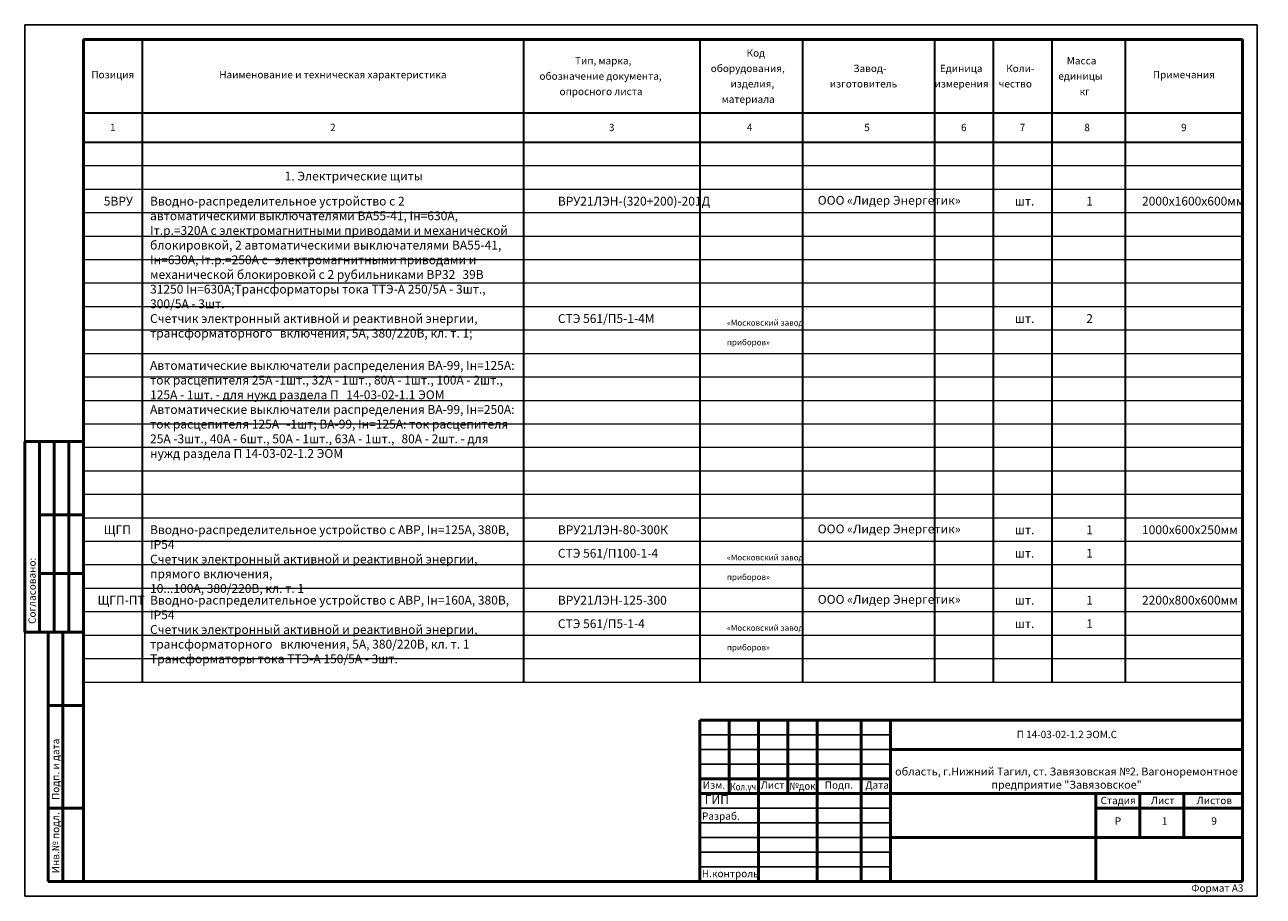
# Model space of a CAD drawing. Units: millimetres. Extents: x -1338950 to 2081943, y -161232 to 637133.
# Drawn here: x -40696 to 1507, y -161232 to -131532 of the extents above; entities that cross this region are included whole.
import ezdxf
from ezdxf.enums import TextEntityAlignment as Align

# ---------------------------------------------------------------- set-up
doc = ezdxf.new("R2010")
doc.units = ezdxf.units.MM
doc.layers.get('0').update_dxf_attribs({"color": 250})
doc.layers.add('-ГП-тескт', color=250, linetype='Continuous')
for name, color, linetype, lineweight in [('01', 250, 'Continuous', 13), ('FORMAT', 250, 'Continuous', 13), ('Конструктивный - Несущий120', 250, 'Continuous', 50), ('текст', 250, 'Continuous', 25), ('Текст для таблиц и пояснений', 7, 'Continuous', 15), ('Текстовые надписи', 250, 'Continuous', 15), ('тонкая', 250, 'Continuous', 20), ('Тонкие', 7, 'Continuous', 15)]:
    doc.layers.add(name, color=color, linetype=linetype, lineweight=lineweight)
doc.styles.add('GOST 2.304', font='gost_a_italic.ttf', dxfattribs={"height": 150})
doc.styles.add('GOST type A', font='gost_a_italic.ttf')
doc.styles.add('ГОСТ тип А', font='gost_a_italic.ttf', dxfattribs={"height": 250})
doc.styles.add('Для А.А.', font='gost_a_italic.ttf', dxfattribs={"height": 250})
doc.styles.add('Размеры', font='gost_a_italic.ttf', dxfattribs={"height": 250})

msp = doc.modelspace()

# ---------------------------------------------------------------- linework, layer by layer
at = {"linetype": 'Continuous', "ltscale": 0.1}
for p, q in [((-11196.5, -155732.4), (-17696.5, -155732.4)), ((-11196.5, -156232.4), (-17696.5, -156232.4)), ((-11196.5, -156732.4), (-17696.5, -156732.4)), ((-11196.5, -158232.4), (-17696.5, -158232.4)), ((-11196.5, -158732.4), (-17696.5, -158732.4)), ((-11196.5, -159232.4), (-17696.5, -159232.4)), ((-11196.5, -159732.4), (-17696.5, -159732.4)), ((-11196.5, -160232.4), (-17696.5, -160232.4))]:
    msp.add_line(p, q, dxfattribs=at)
at = {"layer": 'Конструктивный - Несущий120', "linetype": 'Continuous'}
for p, q in [((-38696.5, -132032.4), (-38696.5, -160732.4)), ((-38696.5, -132032.4), (803.5, -132032.4)), ((803.5, -132032.4), (803.5, -160732.4)), ((-40696.5, -145732.4), (-40696.5, -152232.4)), ((-38696.5, -145732.4), (-40696.5, -145732.4)), ((-40696.5, -145732.4), (-40696.5, -152232.4)), ((-40196.5, -145732.4), (-40196.5, -152232.4)), ((-40196.5, -145732.4), (-40196.5, -152232.4)), ((-39696.5, -145732.4), (-39696.5, -152232.4)), ((-39196.5, -145732.4), (-39196.5, -152232.4)), ((-38696.5, -148232.4), (-40196.5, -148232.4)), ((-38696.5, -150232.4), (-40196.5, -150232.4)), ((-38696.5, -152232.4), (-40696.5, -152232.4)), ((-39896.5, -152232.4), (-39896.5, -160732.4)), ((-39396.5, -152232.4), (-39396.5, -160732.4)), ((-38696.5, -154732.4), (-39896.5, -154732.4)), ((803.5, -155232.4), (-17696.5, -155232.4)), ((-17696.5, -155232.4), (-17696.5, -160732.4)), ((-16696.5, -155232.4), (-16696.5, -157732.4)), ((-15696.5, -155232.4), (-15696.5, -160732.4)), ((-14696.5, -155232.4), (-14696.5, -157732.4)), ((-13696.5, -155232.4), (-13696.5, -160732.4)), ((-12196.5, -155232.4), (-12196.5, -160732.4)), ((-11196.5, -155232.4), (-11196.5, -160732.4)), ((803.5, -156232.4), (-11196.5, -156232.4)), ((-11196.5, -157232.4), (-17696.5, -157232.4)), ((-11196.5, -157732.4), (-17696.5, -157732.4)), ((803.5, -157732.4), (-11196.5, -157732.4)), ((-4196.5, -157732.4), (-4196.5, -160732.4)), ((-2696.5, -157732.4), (-2696.5, -159232.4)), ((-1196.5, -157732.4), (-1196.5, -159232.4)), ((-38696.5, -158232.4), (-39896.5, -158232.4)), ((803.5, -158232.4), (-4196.5, -158232.4)), ((803.5, -159232.4), (-11196.5, -159232.4)), ((-39896.5, -160732.4), (803.5, -160732.4)), ((-38696.5, -160732.4), (-39896.5, -160732.4))]:
    msp.add_line(p, q, dxfattribs=at)
at = {"layer": 'текст', "color": 0}
for p, q in [((-40696.5, -131532.4), (-40696.5, -161232.4)), ((-40696.5, -131532.4), (1303.5, -131532.4)), ((1303.5, -131532.4), (1303.5, -161232.4)), ((-40696.5, -161232.4), (1303.5, -161232.4))]:
    msp.add_line(p, q, dxfattribs=at)
at = {"layer": 'текст', "color": 0, "lineweight": 30}
for p, q in [((-36696.5, -132032.4), (-36696.5, -153932.4)), ((-23696.5, -132032.4), (-23696.5, -153932.4)), ((-17696.5, -132032.4), (-17696.5, -153932.4)), ((-14196.5, -132032.4), (-14196.5, -153932.4)), ((-9696.5, -132032.4), (-9696.5, -153932.4)), ((-7696.5, -132032.4), (-7696.5, -153932.4)), ((-5696.5, -132032.4), (-5696.5, -153932.4)), ((-3196.5, -132032.4), (-3196.5, -153932.4)), ((-38696.5, -134532.4), (803.5, -134532.4)), ((-38696.5, -135532.4), (803.5, -135532.4))]:
    msp.add_line(p, q, dxfattribs=at)
at = {"layer": 'Тонкие'}
for p, q in [((-38696.5, -136332.4), (803.5, -136332.4)), ((-38696.5, -137132.4), (803.5, -137132.4)), ((-38696.5, -137932.4), (803.5, -137932.4)), ((-38696.5, -138732.4), (803.5, -138732.4)), ((-38696.5, -139532.4), (803.5, -139532.4)), ((-38696.5, -140332.4), (803.5, -140332.4)), ((-38696.5, -141132.4), (803.5, -141132.4)), ((-38696.5, -141932.4), (803.5, -141932.4)), ((-38696.5, -142732.4), (803.5, -142732.4)), ((-38696.5, -143532.4), (803.5, -143532.4)), ((-38696.5, -144332.4), (803.5, -144332.4)), ((-38696.5, -145132.4), (803.5, -145132.4)), ((-38696.5, -145932.4), (803.5, -145932.4)), ((-38696.5, -146732.4), (803.5, -146732.4)), ((-38696.5, -147532.4), (803.5, -147532.4)), ((-38696.5, -148332.4), (803.5, -148332.4)), ((-38696.5, -149132.4), (803.5, -149132.4)), ((-38696.5, -149932.4), (803.5, -149932.4)), ((-38696.5, -149932.4), (803.5, -149932.4)), ((-38696.5, -150732.4), (803.5, -150732.4)), ((-38696.5, -151532.4), (803.5, -151532.4)), ((-38696.5, -152332.4), (803.5, -152332.4)), ((-38696.5, -153132.4), (803.5, -153132.4)), ((-38696.5, -153932.4), (803.5, -153932.4))]:
    msp.add_line(p, q, dxfattribs=at)

# ---------------------------------------------------------------- texts
at = {"layer": '-ГП-тескт', "color": 0, "style": 'GOST type A'}
msp.add_text('ГИП', height=300, dxfattribs=at).set_placement((-17523.8, -158085.6))
at = {"layer": '01', "linetype": 'Continuous', "char_height": 250, "attachment_point": 4, "rotation": 90, "style": 'Для А.А.'}
for s, insert in [('Согласовано:', (-40414.5, -151953.1)), ('Подп. и дата', (-39614.5, -157953.1)), ('Инв.№ подл.', (-39614.5, -160453.1))]:
    msp.add_mtext(s, dxfattribs=dict(at, insert=insert))
at = {"layer": '01', "linetype": 'Continuous', "char_height": 250, "attachment_point": 4, "style": 'Для А.А.'}
for s, insert in [('{Изм.}', (-17590.6, -157475.9)), ('{\\W0.8;Кол.уч.}', (-16648.9, -157502.8)), ('{Лист}', (-15617, -157475.9)), ('{\\W0.95;№док.}', (-14642.1, -157475.9)), ('{Подп.}', (-13434.4, -157475.9)), ('{Дата}', (-12049.9, -157475.9)), ('{Стадия}', (-4035.8, -158000.9)), ('{Лист}', (-2321.5, -158000.9)), ('{Листов}', (-760.8, -158000.9)), ('Р', (-3550.2, -158701.2)), ('1', (-1948.3, -158701.2)), ('9', (-260.4, -158701.2)), ('Н.контроль', (-17622.8, -160493.6)), ('Формат А3', (-944.7, -160986.9))]:
    msp.add_mtext(s, dxfattribs=dict(at, insert=insert))
at = {"layer": 'FORMAT', "color": 0, "lineweight": -2, "style": 'Размеры'}
msp.add_text('П 14-03-02-1.2 ЭОМ.С', height=250, dxfattribs=at).set_placement((-5185.5, -155719), align=Align.MIDDLE_CENTER)
at = {"layer": 'Текст для таблиц и пояснений', "lineweight": 20, "ltscale": 100, "insert": (-5196.5, -156981.9), "char_height": 270, "width": 12000, "attachment_point": 5, "style": 'GOST 2.304'}
msp.add_mtext('\\pi540;Свердловская область, г.Нижний Тагил, ст. Завязовская №2. Вагоноремонтное предприятие "Завязовское"', dxfattribs=at)
at = {"layer": 'Текстовые надписи', "color": 0, "linetype": 'Continuous', "style": 'ГОСТ тип А', "oblique": 15}
for s, p in [('Код', (-16099.9, -132619.9)), ('Тип, марка,', (-21946.7, -132882.4)), ('оборудования,', (-17321.9, -133144.9)), ('Завод-', (-12460.3, -133144.9)), ('Единица', (-9511.1, -133144.9)), ('Коли-', (-7253.1, -133144.9)), ('Масса', (-5187.7, -132882.4)), ('обозначение документа,', (-23157, -133407.4)), ('единицы', (-5476.5, -133407.4)), ('опросного листа', (-22473.6, -133932.4)), ('изделия,', (-16648.1, -133669.9)), ('изготовитель', (-13265.3, -133669.9)), ('измерения', (-9696.5, -133669.9)), ('чество', (-7508, -133669.9)), ('кг', (-4750.2, -133932.4)), ('материала', (-16950, -134194.9))]:
    msp.add_text(s, height=250, dxfattribs=at).set_placement(p)
for s, p in [('Позиция', (-37696.5, -133232.4)), ('Наименование и техническая характеристика', (-30196.5, -133232.4)), ('Примечания', (-1196.5, -133232.4)), ('1', (-37696.5, -135032.4)), ('2', (-30196.5, -135032.4)), ('3', (-20696.5, -135032.4)), ('4', (-15996.5, -135032.4)), ('5', (-11996.5, -135032.4)), ('6', (-8696.5, -135032.4)), ('7', (-6696.5, -135032.4)), ('8', (-4496.5, -135032.4)), ('9', (-1196.5, -135032.4))]:
    msp.add_text(s, height=250, dxfattribs=at).set_placement(p, align=Align.MIDDLE_CENTER)
at = {"layer": 'Текстовые надписи', "color": 0, "lineweight": 25, "attachment_point": 1, "style": 'ГОСТ тип А'}
for s, insert, char_height, width in [('{\\fGOST type A|b0|i1|c204|p34;\\C256;1. Электрические щиты}', (-31839.7, -136539.4), 300, 9773.764), ('{\\fGOST type A|b0|i1|c204|p34;\\C256;5ВРУ}', (-38002.6, -137392.8), 300, 9773.764), ('{\\C256;Вводно-распределительное устройство с 2 автоматическими выключателями ВА55-41, Iн=630А, Iт.р.=320А с электромагнитными приводами и механической \\H1.836x; \\H0.54466x;блокировкой, 2 автоматическими выключателями ВА55-41, Iн=630А, Iт.р.=250А с \\H1.5573x; \\H0.64212x;электромагнитными приводами и механической блокировкой с 2 рубильниками ВР32 \\H1.6502x; \\H0.60598x;39В 31250 Iн=630А;Трансформаторы тока ТТЭ-А 250/5А - 3шт., 300/5А - 3шт.\\H1.7542x; \\H0.57007x;\\PСчетчик электронный активной и реактивной энергии, трансформаторного \\H1.7019x; \\H0.58756x;включения, 5А, 380/220В, кл. т. 1;\\H1.7363x; }', (-36426.8, -137392.8), 300, 12359.774), ('{\\fGOST type A|b0|i1|c204|p34;\\C256;ВРУ21ЛЭН-(320+200)-201Д}', (-22529.4, -137394.5), 300, 9773.764), ('{\\fGOST type A|b0|i1|c204|p34;\\C256;ООО «Лидер Энергетик»}', (-13673.5, -137365.6), 300, 9773.764), ('{\\fGOST type A|b0|i1|c204|p34;\\C256;шт.}', (-6957.8, -137394.5), 300, 9773.764), ('{\\fGOST type A|b0|i1|c204|p34;\\C256;1}', (-4523.6, -137394.5), 300, 9773.764), ('{\\fGOST type A|b0|i1|c204|p34;\\C256;2000х1600х600мм}', (-2623.3, -137392.8), 300, 9773.764), ('{\\fGOST type A|b0|i1|c204|p34;\\C256;СТЭ 561/П5-1-4М}', (-22529.4, -141394.5), 300, 9773.764), ('\\pi3750;{\\C256;ООО «Московский завод\\P\\pi3261.5;электроизмерительных приборов»}', (-16766.1, -141253.5), 200, 9773.764), ('{\\fGOST type A|b0|i1|c204|p34;\\C256;шт.}', (-6957.8, -141394.5), 300, 9773.764), ('{\\fGOST type A|b0|i1|c204|p34;\\C256;2}', (-4523.6, -141394.5), 300, 9773.764), ('{\\C256;Автоматические выключатели распределения ВА-99, Iн=125А: ток расцепителя 25А -1шт., 32А - 1шт., 80А - 1шт., 100А - 2шт., 125А - 1шт. - для нужд раздела П \\H1.836x; \\H0.54466x;14-03-02-1.1 ЭОМ\\H1.5623x; \\H0.64007x;\\PАвтоматические выключатели распределения ВА-99, Iн=250А: ток расцепителя 125А \\H1.6529x; \\H0.60498x;-1шт; ВА-99, Iн=125А: ток расцепителя 25А -3шт., 40А - 6шт., 50А - 1шт., 63А - 1шт., \\H1.6184x; \\H0.61791x;80А - 2шт. - для нужд раздела П 14-03-02-1.2 ЭОМ\\H1.6349x; }', (-36426.8, -142992.8), 300, 12582.509), ('{\\fGOST type A|b0|i1|c204|p34;\\C256;ЩГП}', (-38002.6, -148592.8), 300, 9773.764), ('{\\C256;Вводно-распределительное устройство с АВР, Iн=125А, 380В, IP54\\PСчетчик электронный активной и реактивной энергии, прямого включения,\\H1.8353x; \\H0.54487x;\\P10...100А, 380/220В, кл. т. 1\\H1.6919x; }', (-36426.8, -148592.8), 300, 12359.774), ('{\\fGOST type A|b0|i1|c204|p34;\\C256;ВРУ21ЛЭН-80-300К}', (-22529.4, -148594.5), 300, 9773.764), ('{\\fGOST type A|b0|i1|c204|p34;\\C256;ООО «Лидер Энергетик»}', (-13673.5, -148565.6), 300, 9773.764), ('{\\fGOST type A|b0|i1|c204|p34;\\C256;шт.}', (-6957.8, -148594.5), 300, 9773.764), ('{\\fGOST type A|b0|i1|c204|p34;\\C256;1}', (-4523.6, -148594.5), 300, 9773.764), ('{\\fGOST type A|b0|i1|c204|p34;\\C256;1000х600х250мм}', (-2623.3, -148592.8), 300, 9773.764), ('{\\fGOST type A|b0|i1|c204|p34;\\C256;СТЭ 561/П100-1-4}', (-22529.4, -149394.5), 300, 9773.764), ('\\pi3750;{\\C256;ООО «Московский завод\\P\\pi3261.5;электроизмерительных приборов»}', (-16766.1, -149253.5), 200, 9773.764), ('{\\fGOST type A|b0|i1|c204|p34;\\C256;1}', (-4523.6, -149394.5), 300, 9773.764), ('{\\fGOST type A|b0|i1|c204|p34;\\C256;шт.}', (-6957.8, -149394.5), 300, 9773.764), ('{\\fGOST type A|b0|i1|c204|p34;\\C256;ЩГП-ПТ}', (-38216, -150992.8), 300, 9773.764), ('{\\C256;Вводно-распределительное устройство с АВР, Iн=160А, 380В, IP54\\PСчетчик электронный активной и реактивной энергии, трансформаторного \\H1.8353x; \\H0.54487x;включения, 5А, 380/220В, кл. т. 1\\H1.6919x; \\H0.59107x;\\PТрансформаторы тока ТТЭ-А 150/5А - 3шт.\\H1.8583x; }', (-36426.8, -150992.8), 300, 12359.774), ('{\\fGOST type A|b0|i1|c204|p34;\\C256;ВРУ21ЛЭН-125-300}', (-22529.4, -150994.5), 300, 9773.764), ('{\\fGOST type A|b0|i1|c204|p34;\\C256;ООО «Лидер Энергетик»}', (-13673.5, -150965.6), 300, 9773.764), ('{\\fGOST type A|b0|i1|c204|p34;\\C256;шт.}', (-6957.8, -150994.5), 300, 9773.764), ('{\\fGOST type A|b0|i1|c204|p34;\\C256;1}', (-4523.6, -150994.5), 300, 9773.764), ('{\\fGOST type A|b0|i1|c204|p34;\\C256;2200х800х600мм}', (-2623.3, -150992.8), 300, 9773.764), ('{\\fGOST type A|b0|i1|c204|p34;\\C256;СТЭ 561/П5-1-4}', (-22529.4, -151794.5), 300, 9773.764), ('\\pi3750;{\\C256;ООО «Московский завод\\P\\pi3261.5;электроизмерительных приборов»}', (-16766.1, -151653.5), 200, 9773.764), ('{\\fGOST type A|b0|i1|c204|p34;\\C256;шт.}', (-6957.8, -151794.5), 300, 9773.764), ('{\\fGOST type A|b0|i1|c204|p34;\\C256;1}', (-4523.6, -151794.5), 300, 9773.764)]:
    msp.add_mtext(s, dxfattribs=dict(at, insert=insert, char_height=char_height, width=width))
at = {"layer": 'тонкая', "color": 7, "lineweight": 13, "insert": (-17618.5, -158376.7), "char_height": 250, "width": 756.781, "attachment_point": 1, "style": 'Для А.А.'}
msp.add_mtext('Разраб.', dxfattribs=at)

doc.saveas('drawing.dxf')
